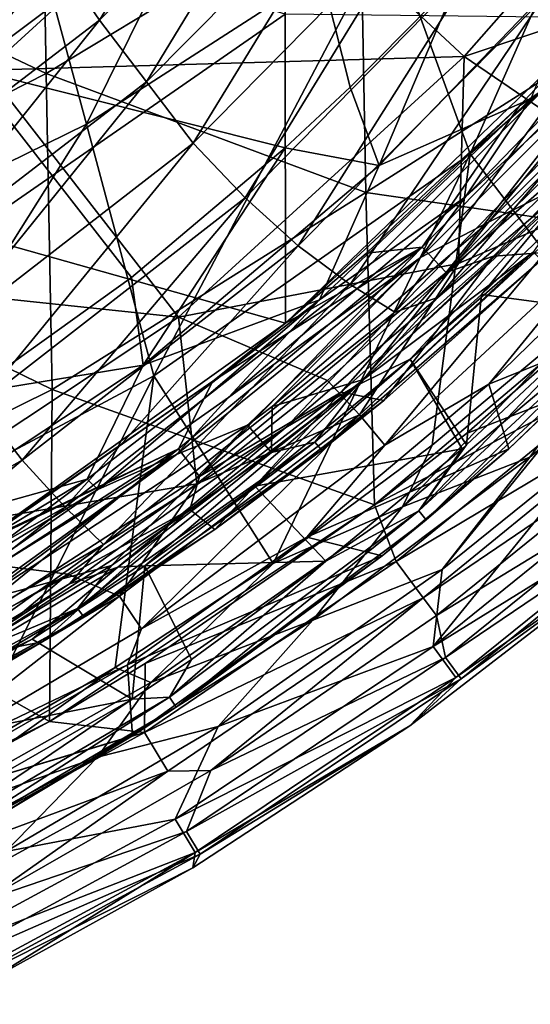
# Model space of a CAD drawing. Units: millimetres. Extents: x -236 to 227, y -456 to 294.
# Drawn here: x 64 to 89, y -442 to -396 of the extents above; entities that cross this region are included whole.
import ezdxf

# ---------------------------------------------------------------- set-up
doc = ezdxf.new("R2010")
doc.units = ezdxf.units.MM
doc.header["$LTSCALE"] = 65.185185
for name, color, linetype in [('137', 7, 'CONTINUOUS'), ('1398', 7, 'CONTINUOUS'), ('1407', 7, 'CONTINUOUS'), ('1410', 7, 'CONTINUOUS'), ('1426', 7, 'CONTINUOUS'), ('1427', 7, 'CONTINUOUS'), ('1439', 7, 'CONTINUOUS'), ('1487', 7, 'CONTINUOUS'), ('1501', 7, 'CONTINUOUS'), ('495', 7, 'CONTINUOUS'), ('496', 7, 'CONTINUOUS'), ('497', 7, 'CONTINUOUS'), ('503', 7, 'CONTINUOUS'), ('504', 7, 'CONTINUOUS'), ('505', 7, 'CONTINUOUS'), ('894', 7, 'CONTINUOUS'), ('898', 7, 'CONTINUOUS'), ('900', 7, 'CONTINUOUS'), ('908', 7, 'CONTINUOUS'), ('926', 7, 'CONTINUOUS'), ('939', 7, 'CONTINUOUS'), ('940', 7, 'CONTINUOUS')]:
    doc.layers.add(name, color=color, linetype=linetype)

msp = doc.modelspace()

# ---------------------------------------------------------------- linework, layer by layer
at = {"layer": '137', "linetype": 'Continuous'}
for points in [[(65.437, -383.306, 370.494), (50.561, -391.059, 370.496), (65.711, -398.269, 370.494), (65.437, -383.306, 370.494)], [(65.437, -383.306, 370.494), (65.711, -398.269, 370.494), (80.564, -389.288, 370.493), (65.437, -383.306, 370.494)], [(80.564, -389.288, 370.493), (65.711, -398.269, 370.494), (80.832, -403.905, 370.493), (80.564, -389.288, 370.493)], [(80.564, -389.288, 370.493), (80.832, -403.905, 370.493), (95.676, -394.421, 370.492), (80.564, -389.288, 370.493)], [(50.561, -391.059, 370.496), (50.832, -405.831, 370.496), (65.711, -398.269, 370.494), (50.561, -391.059, 370.496)], [(95.676, -394.421, 370.492), (80.832, -403.905, 370.493), (96.075, -406.11, 370.492), (95.676, -394.421, 370.492)], [(65.711, -398.269, 370.494), (50.832, -405.831, 370.496), (65.986, -413.231, 370.494), (65.711, -398.269, 370.494)], [(65.711, -398.269, 370.494), (65.986, -413.231, 370.494), (80.832, -403.905, 370.493), (65.711, -398.269, 370.494)], [(80.832, -403.905, 370.493), (65.986, -413.231, 370.494), (81.244, -418.695, 370.493), (80.832, -403.905, 370.493)], [(80.832, -403.905, 370.493), (81.244, -418.695, 370.493), (96.075, -406.11, 370.492), (80.832, -403.905, 370.493)], [(50.832, -405.831, 370.496), (51.104, -420.602, 370.496), (65.986, -413.231, 370.494), (50.832, -405.831, 370.496)], [(81.244, -418.695, 370.493), (85.586, -415.307, 370.493), (96.075, -406.11, 370.492), (81.244, -418.695, 370.493)], [(65.986, -413.231, 370.494), (51.104, -420.602, 370.496), (65.864, -428.944, 370.494), (65.986, -413.231, 370.494)], [(65.986, -413.231, 370.494), (65.864, -428.944, 370.494), (81.244, -418.695, 370.493), (65.986, -413.231, 370.494)], [(65.864, -428.944, 370.494), (70.382, -426.206, 370.494), (81.244, -418.695, 370.493), (65.864, -428.944, 370.494)], [(51.104, -420.602, 370.496), (50.588, -436.623, 370.496), (65.864, -428.944, 370.494), (51.104, -420.602, 370.496)], [(50.588, -436.623, 370.496), (58.001, -433.188, 370.495), (65.864, -428.944, 370.494), (50.588, -436.623, 370.496)]]:
    msp.add_3dface(points, dxfattribs=at)
at = {"layer": '1398', "linetype": 'Continuous'}
for points in [[(94.47, -399.146, 402.247), (86.878, -406.912, 402.223), (89.528, -406.72, 396.341), (94.47, -399.146, 402.247)], [(86.878, -406.912, 402.223), (79.669, -413.355, 402.213), (81.675, -413.75, 396.796), (86.878, -406.912, 402.223)], [(89.528, -406.72, 396.341), (86.878, -406.912, 402.223), (81.675, -413.75, 396.796), (89.528, -406.72, 396.341)], [(79.669, -413.355, 402.213), (72.504, -418.916, 402.211), (73.691, -419.863, 397.296), (79.669, -413.355, 402.213)], [(81.675, -413.75, 396.796), (79.669, -413.355, 402.213), (73.691, -419.863, 397.296), (81.675, -413.75, 396.796)], [(72.504, -418.916, 402.211), (61.646, -425.93, 402.217), (65.51, -425.179, 397.811), (72.504, -418.916, 402.211)], [(73.691, -419.863, 397.296), (72.504, -418.916, 402.211), (65.51, -425.179, 397.811), (73.691, -419.863, 397.296)], [(65.51, -425.179, 397.811), (61.646, -425.93, 402.217), (57.228, -429.682, 398.306), (65.51, -425.179, 397.811)]]:
    msp.add_3dface(points, dxfattribs=at)
at = {"layer": '1407', "linetype": 'Continuous'}
for points in [[(62.026, -383.357, 403.134), (77.022, -386.769, 402.144), (62.024, -398.024, 402.139), (62.026, -383.357, 403.134)], [(77.022, -386.769, 402.144), (77.015, -401.788, 401.128), (62.024, -398.024, 402.139), (77.022, -386.769, 402.144)], [(77.015, -401.788, 401.128), (77.022, -386.769, 402.144), (80.082, -398.914, 401.15), (77.015, -401.788, 401.128)], [(80.082, -398.914, 401.15), (77.022, -386.769, 402.144), (85.242, -393.676, 401.193), (80.082, -398.914, 401.15)], [(77.015, -401.788, 401.128), (69.741, -407.917, 401.089), (62.024, -398.024, 402.139), (77.015, -401.788, 401.128)], [(62.024, -398.024, 402.139), (69.741, -407.917, 401.089), (62.085, -413.413, 401.06), (62.024, -398.024, 402.139)]]:
    msp.add_3dface(points, dxfattribs=at)
at = {"layer": '1410', "linetype": 'Continuous'}
for points in [[(83.489, -406.493, 405.26), (84.624, -407.686, 404.026), (93.963, -395.818, 405.306), (83.489, -406.493, 405.26)], [(83.489, -406.493, 405.26), (93.963, -395.818, 405.306), (88.098, -399.792, 405.703), (83.489, -406.493, 405.26)], [(84.624, -407.686, 404.026), (95.197, -396.9, 404.064), (93.963, -395.818, 405.306), (84.624, -407.686, 404.026)], [(88.098, -399.792, 405.703), (93.963, -395.818, 405.306), (92.011, -395.635, 405.726), (88.098, -399.792, 405.703)], [(84.624, -407.686, 404.026), (94.47, -399.146, 402.247), (95.197, -396.9, 404.064), (84.624, -407.686, 404.026)], [(86.878, -406.912, 402.223), (94.47, -399.146, 402.247), (84.624, -407.686, 404.026), (86.878, -406.912, 402.223)], [(80.857, -406.77, 405.669), (83.489, -406.493, 405.26), (88.098, -399.792, 405.703), (80.857, -406.77, 405.669)], [(71.968, -416.031, 405.236), (72.964, -417.352, 404.011), (83.489, -406.493, 405.26), (71.968, -416.031, 405.236)], [(71.968, -416.031, 405.236), (83.489, -406.493, 405.26), (73.598, -412.838, 405.648), (71.968, -416.031, 405.236)], [(72.964, -417.352, 404.011), (84.624, -407.686, 404.026), (83.489, -406.493, 405.26), (72.964, -417.352, 404.011)], [(73.598, -412.838, 405.648), (83.489, -406.493, 405.26), (77.03, -410.08, 405.657), (73.598, -412.838, 405.648)], [(77.03, -410.08, 405.657), (83.489, -406.493, 405.26), (80.857, -406.77, 405.669), (77.03, -410.08, 405.657)], [(79.669, -413.355, 402.213), (86.878, -406.912, 402.223), (84.624, -407.686, 404.026), (79.669, -413.355, 402.213)], [(72.964, -417.352, 404.011), (79.669, -413.355, 402.213), (84.624, -407.686, 404.026), (72.964, -417.352, 404.011)], [(62.547, -420.493, 405.63), (71.968, -416.031, 405.236), (73.598, -412.838, 405.648), (62.547, -420.493, 405.63)], [(72.504, -418.916, 402.211), (79.669, -413.355, 402.213), (72.964, -417.352, 404.011), (72.504, -418.916, 402.211)], [(59.4, -424.143, 405.229), (60.228, -425.582, 404.013), (71.968, -416.031, 405.236), (59.4, -424.143, 405.229)], [(59.4, -424.143, 405.229), (71.968, -416.031, 405.236), (62.008, -420.822, 405.629), (59.4, -424.143, 405.229)], [(60.228, -425.582, 404.013), (72.964, -417.352, 404.011), (71.968, -416.031, 405.236), (60.228, -425.582, 404.013)], [(62.008, -420.822, 405.629), (71.968, -416.031, 405.236), (62.547, -420.493, 405.63), (62.008, -420.822, 405.629)], [(60.228, -425.582, 404.013), (72.504, -418.916, 402.211), (72.964, -417.352, 404.011), (60.228, -425.582, 404.013)], [(61.646, -425.93, 402.217), (72.504, -418.916, 402.211), (60.228, -425.582, 404.013), (61.646, -425.93, 402.217)]]:
    msp.add_3dface(points, dxfattribs=at)
at = {"layer": '1426', "linetype": 'Continuous'}
for points in [[(85.242, -393.676, 401.193), (91.574, -392.119, 400.072), (81.455, -402.626, 400.001), (85.242, -393.676, 401.193)], [(91.574, -392.119, 400.072), (88.636, -399.463, 397.471), (81.455, -402.626, 400.001), (91.574, -392.119, 400.072)], [(80.082, -398.914, 401.15), (85.242, -393.676, 401.193), (81.455, -402.626, 400.001), (80.082, -398.914, 401.15)], [(85.543, -404.101, 395.436), (88.636, -399.463, 397.471), (94.995, -394.303, 395.11), (85.543, -404.101, 395.436)], [(77.015, -401.788, 401.128), (80.082, -398.914, 401.15), (81.455, -402.626, 400.001), (77.015, -401.788, 401.128)], [(88.636, -399.463, 397.471), (78.636, -408.977, 397.426), (81.455, -402.626, 400.001), (88.636, -399.463, 397.471)], [(78.636, -408.977, 397.426), (88.636, -399.463, 397.471), (85.543, -404.101, 395.436), (78.636, -408.977, 397.426)], [(69.741, -407.917, 401.089), (77.015, -401.788, 401.128), (70.298, -412.071, 399.954), (69.741, -407.917, 401.089)], [(77.015, -401.788, 401.128), (81.455, -402.626, 400.001), (70.298, -412.071, 399.954), (77.015, -401.788, 401.128)], [(81.455, -402.626, 400.001), (78.636, -408.977, 397.426), (70.298, -412.071, 399.954), (81.455, -402.626, 400.001)], [(74.326, -413.613, 395.965), (78.636, -408.977, 397.426), (85.543, -404.101, 395.436), (74.326, -413.613, 395.965)], [(62.085, -413.413, 401.06), (69.741, -407.917, 401.089), (70.298, -412.071, 399.954), (62.085, -413.413, 401.06)], [(78.636, -408.977, 397.426), (67.653, -417.469, 397.4), (70.298, -412.071, 399.954), (78.636, -408.977, 397.426)], [(67.653, -417.469, 397.4), (78.636, -408.977, 397.426), (68.157, -417.957, 396.276), (67.653, -417.469, 397.4)], [(68.157, -417.957, 396.276), (78.636, -408.977, 397.426), (74.326, -413.613, 395.965), (68.157, -417.957, 396.276)], [(62.085, -413.413, 401.06), (70.298, -412.071, 399.954), (58.089, -420.142, 399.927), (62.085, -413.413, 401.06)], [(70.298, -412.071, 399.954), (67.653, -417.469, 397.4), (58.089, -420.142, 399.927), (70.298, -412.071, 399.954)], [(67.653, -417.469, 397.4), (55.74, -424.67, 397.386), (58.089, -420.142, 399.927), (67.653, -417.469, 397.4)], [(55.74, -424.67, 397.386), (67.653, -417.469, 397.4), (61.764, -421.871, 396.594), (55.74, -424.67, 397.386)], [(61.764, -421.871, 396.594), (67.653, -417.469, 397.4), (68.157, -417.957, 396.276), (61.764, -421.871, 396.594)]]:
    msp.add_3dface(points, dxfattribs=at)
at = {"layer": '1427', "linetype": 'Continuous'}
for points in [[(85.543, -404.101, 395.436), (94.995, -394.303, 395.11), (93.887, -396.457, 394.317), (85.543, -404.101, 395.436)], [(85.543, -404.101, 395.436), (93.887, -396.457, 394.317), (83.415, -406.982, 394.751), (85.543, -404.101, 395.436)], [(93.887, -396.457, 394.317), (86.627, -405.31, 394.371), (83.415, -406.982, 394.751), (93.887, -396.457, 394.317)], [(91.516, -400.411, 394.139), (86.627, -405.31, 394.371), (93.887, -396.457, 394.317), (91.516, -400.411, 394.139)], [(74.326, -413.613, 395.965), (85.543, -404.101, 395.436), (83.415, -406.982, 394.751), (74.326, -413.613, 395.965)], [(86.627, -405.31, 394.371), (76.391, -414.034, 394.943), (83.415, -406.982, 394.751), (86.627, -405.31, 394.371)], [(74.326, -413.613, 395.965), (83.415, -406.982, 394.751), (71.871, -416.304, 395.365), (74.326, -413.613, 395.965)], [(83.415, -406.982, 394.751), (75.239, -414.915, 395.012), (71.871, -416.304, 395.365), (83.415, -406.982, 394.751)], [(76.391, -414.034, 394.943), (75.239, -414.915, 395.012), (83.415, -406.982, 394.751), (76.391, -414.034, 394.943)], [(68.157, -417.957, 396.276), (74.326, -413.613, 395.965), (71.871, -416.304, 395.365), (68.157, -417.957, 396.276)], [(75.239, -414.915, 395.012), (62.502, -423.261, 395.769), (71.871, -416.304, 395.365), (75.239, -414.915, 395.012)], [(68.157, -417.957, 396.276), (71.871, -416.304, 395.365), (59.27, -424.139, 396.051), (68.157, -417.957, 396.276)], [(71.871, -416.304, 395.365), (61.321, -423.92, 395.837), (59.27, -424.139, 396.051), (71.871, -416.304, 395.365)], [(62.502, -423.261, 395.769), (61.321, -423.92, 395.837), (71.871, -416.304, 395.365), (62.502, -423.261, 395.769)], [(61.764, -421.871, 396.594), (68.157, -417.957, 396.276), (59.27, -424.139, 396.051), (61.764, -421.871, 396.594)]]:
    msp.add_3dface(points, dxfattribs=at)
at = {"layer": '1439', "linetype": 'Continuous'}
for points in [[(86.627, -405.31, 394.371), (91.516, -400.411, 394.139), (91.277, -403.006, 394.254), (86.627, -405.31, 394.371)], [(86.627, -405.31, 394.371), (91.277, -403.006, 394.254), (80.724, -412.751, 394.846), (86.627, -405.31, 394.371)], [(76.391, -414.034, 394.943), (86.627, -405.31, 394.371), (80.724, -412.751, 394.846), (76.391, -414.034, 394.943)], [(76.373, -416.216, 395.118), (76.391, -414.034, 394.943), (80.724, -412.751, 394.846), (76.373, -416.216, 395.118)], [(75.239, -414.915, 395.012), (76.391, -414.034, 394.943), (76.373, -416.216, 395.118), (75.239, -414.915, 395.012)], [(62.502, -423.261, 395.769), (75.239, -414.915, 395.012), (68.8, -421.562, 395.6), (62.502, -423.261, 395.769)], [(75.239, -414.915, 395.012), (76.373, -416.216, 395.118), (68.8, -421.562, 395.6), (75.239, -414.915, 395.012)], [(61.318, -426.068, 396.066), (62.502, -423.261, 395.769), (68.8, -421.562, 395.6), (61.318, -426.068, 396.066)]]:
    msp.add_3dface(points, dxfattribs=at)
at = {"layer": '1487', "linetype": 'Continuous'}
for points in [[(80.724, -412.751, 394.846), (91.277, -403.006, 394.254), (88.751, -406.723, 394.728), (80.724, -412.751, 394.846)], [(78.411, -415.725, 395.356), (80.724, -412.751, 394.846), (88.751, -406.723, 394.728), (78.411, -415.725, 395.356)], [(78.411, -415.725, 395.356), (88.751, -406.723, 394.728), (78.756, -416.103, 396.123), (78.411, -415.725, 395.356)], [(78.756, -416.103, 396.123), (88.751, -406.723, 394.728), (89.138, -407.084, 395.484), (78.756, -416.103, 396.123)], [(89.528, -406.72, 396.341), (81.675, -413.75, 396.796), (89.138, -407.084, 395.484), (89.528, -406.72, 396.341)], [(81.675, -413.75, 396.796), (78.756, -416.103, 396.123), (89.138, -407.084, 395.484), (81.675, -413.75, 396.796)], [(76.373, -416.216, 395.118), (80.724, -412.751, 394.846), (78.411, -415.725, 395.356), (76.373, -416.216, 395.118)], [(81.675, -413.75, 396.796), (73.691, -419.863, 397.296), (78.756, -416.103, 396.123), (81.675, -413.75, 396.796)], [(67.194, -423.596, 396.082), (76.373, -416.216, 395.118), (78.411, -415.725, 395.356), (67.194, -423.596, 396.082)], [(67.194, -423.596, 396.082), (78.411, -415.725, 395.356), (67.491, -423.992, 396.861), (67.194, -423.596, 396.082)], [(67.491, -423.992, 396.861), (78.411, -415.725, 395.356), (78.756, -416.103, 396.123), (67.491, -423.992, 396.861)], [(68.8, -421.562, 395.6), (76.373, -416.216, 395.118), (67.194, -423.596, 396.082), (68.8, -421.562, 395.6)], [(73.691, -419.863, 397.296), (67.491, -423.992, 396.861), (78.756, -416.103, 396.123), (73.691, -419.863, 397.296)], [(73.691, -419.863, 397.296), (65.51, -425.179, 397.811), (67.491, -423.992, 396.861), (73.691, -419.863, 397.296)], [(61.318, -426.068, 396.066), (68.8, -421.562, 395.6), (67.194, -423.596, 396.082), (61.318, -426.068, 396.066)], [(55.174, -430.172, 396.818), (61.318, -426.068, 396.066), (67.194, -423.596, 396.082), (55.174, -430.172, 396.818)], [(55.174, -430.172, 396.818), (67.194, -423.596, 396.082), (55.416, -430.584, 397.606), (55.174, -430.172, 396.818)], [(55.416, -430.584, 397.606), (67.194, -423.596, 396.082), (67.491, -423.992, 396.861), (55.416, -430.584, 397.606)], [(57.228, -429.682, 398.306), (55.416, -430.584, 397.606), (67.491, -423.992, 396.861), (57.228, -429.682, 398.306)], [(65.51, -425.179, 397.811), (57.228, -429.682, 398.306), (67.491, -423.992, 396.861), (65.51, -425.179, 397.811)]]:
    msp.add_3dface(points, dxfattribs=at)
at = {"layer": '1501', "linetype": 'Continuous'}
for points in [[(62.02, -405.86, 406.693), (77.021, -395.449, 406.659), (62.026, -390.927, 407.721), (62.02, -405.86, 406.693)], [(77.03, -410.08, 405.657), (77.021, -395.449, 406.659), (62.02, -405.86, 406.693), (77.03, -410.08, 405.657)], [(77.03, -410.08, 405.657), (92.011, -395.635, 405.726), (77.021, -395.449, 406.659), (77.03, -410.08, 405.657)], [(77.03, -410.08, 405.657), (88.098, -399.792, 405.703), (92.011, -395.635, 405.726), (77.03, -410.08, 405.657)], [(77.03, -410.08, 405.657), (80.857, -406.77, 405.669), (88.098, -399.792, 405.703), (77.03, -410.08, 405.657)], [(62.008, -420.822, 405.629), (77.03, -410.08, 405.657), (62.02, -405.86, 406.693), (62.008, -420.822, 405.629)], [(62.008, -420.822, 405.629), (73.598, -412.838, 405.648), (77.03, -410.08, 405.657), (62.008, -420.822, 405.629)], [(62.008, -420.822, 405.629), (62.547, -420.493, 405.63), (73.598, -412.838, 405.648), (62.008, -420.822, 405.629)]]:
    msp.add_3dface(points, dxfattribs=at)
at = {"layer": '495', "linetype": 'Continuous'}
for points in [[(94.053, -415.958, 365.361), (84.174, -423.929, 365.361), (96.063, -416.662, 350.477), (94.053, -415.958, 365.361)], [(96.063, -416.662, 350.477), (84.174, -423.929, 365.361), (84.594, -425.926, 350.477), (96.063, -416.662, 350.477)], [(96.063, -416.662, 350.477), (84.594, -425.926, 350.477), (96.884, -417.607, 335.515), (96.063, -416.662, 350.477)], [(96.884, -417.607, 335.515), (84.594, -425.926, 350.477), (85.334, -426.935, 335.515), (96.884, -417.607, 335.515)], [(96.884, -417.607, 335.515), (85.334, -426.935, 335.515), (93.7, -420.829, 328.57), (96.884, -417.607, 335.515)], [(93.7, -420.829, 328.57), (85.334, -426.935, 335.515), (82.915, -429.153, 328.57), (93.7, -420.829, 328.57)], [(84.174, -423.929, 365.361), (73.498, -431.27, 365.361), (84.594, -425.926, 350.477), (84.174, -423.929, 365.361)], [(84.594, -425.926, 350.477), (73.498, -431.27, 365.361), (72.339, -434.164, 350.477), (84.594, -425.926, 350.477)], [(84.594, -425.926, 350.477), (72.339, -434.164, 350.477), (85.334, -426.935, 335.515), (84.594, -425.926, 350.477)], [(85.334, -426.935, 335.515), (72.339, -434.164, 350.477), (72.985, -435.237, 335.515), (85.334, -426.935, 335.515)], [(85.334, -426.935, 335.515), (72.985, -435.237, 335.515), (82.915, -429.153, 328.57), (85.334, -426.935, 335.515)], [(82.915, -429.153, 328.57), (72.985, -435.237, 335.515), (72.649, -435.878, 328.57), (82.915, -429.153, 328.57)], [(73.498, -431.27, 365.361), (62.81, -437.406, 365.361), (72.339, -434.164, 350.477), (73.498, -431.27, 365.361)], [(72.339, -434.164, 350.477), (62.81, -437.406, 365.361), (59.339, -441.21, 350.477), (72.339, -434.164, 350.477)], [(72.339, -434.164, 350.477), (59.339, -441.21, 350.477), (72.985, -435.237, 335.515), (72.339, -434.164, 350.477)], [(72.985, -435.237, 335.515), (59.339, -441.21, 350.477), (59.876, -442.341, 335.515), (72.985, -435.237, 335.515)], [(72.985, -435.237, 335.515), (59.876, -442.341, 335.515), (72.649, -435.878, 328.57), (72.985, -435.237, 335.515)], [(72.649, -435.878, 328.57), (59.876, -442.341, 335.515), (62.852, -441.295, 328.57), (72.649, -435.878, 328.57)]]:
    msp.add_3dface(points, dxfattribs=at)
at = {"layer": '496', "linetype": 'Continuous'}
for points in [[(91.821, -415.8, 322.377), (84.443, -421.752, 322.377), (89.148, -415.972, 322.125), (91.821, -415.8, 322.377)], [(89.148, -415.972, 322.125), (84.443, -421.752, 322.377), (88.586, -416.43, 322.124), (89.148, -415.972, 322.125)], [(88.586, -416.43, 322.124), (84.443, -421.752, 322.377), (78.316, -424.156, 322.111), (88.586, -416.43, 322.124)], [(84.443, -421.752, 322.377), (73.845, -429.183, 322.377), (78.316, -424.156, 322.111), (84.443, -421.752, 322.377)], [(78.316, -424.156, 322.111), (73.845, -429.183, 322.377), (68.139, -430.644, 322.099), (78.316, -424.156, 322.111)], [(73.845, -429.183, 322.377), (63.79, -435.106, 322.377), (68.139, -430.644, 322.099), (73.845, -429.183, 322.377)], [(68.139, -430.644, 322.099), (63.79, -435.106, 322.377), (58.338, -435.881, 322.091), (68.139, -430.644, 322.099)]]:
    msp.add_3dface(points, dxfattribs=at)
at = {"layer": '497', "linetype": 'Continuous'}
for points in [[(77.81, -380.071, 277.05), (67.608, -400.656, 290.173), (64.213, -388.034, 276.985), (77.81, -380.071, 277.05)], [(81.897, -391.443, 290.3), (67.608, -400.656, 290.173), (77.81, -380.071, 277.05), (81.897, -391.443, 290.3)], [(95.168, -380.78, 290.446), (85.759, -402.074, 304.961), (81.897, -391.443, 290.3), (95.168, -380.78, 290.446)], [(99.513, -389.999, 305.075), (85.759, -402.074, 304.961), (95.168, -380.78, 290.446), (99.513, -389.999, 305.075)], [(67.608, -400.656, 290.173), (52.363, -408.166, 290.069), (64.213, -388.034, 276.985), (67.608, -400.656, 290.173)], [(99.513, -389.999, 305.075), (91.468, -409.573, 319.835), (85.759, -402.074, 304.961), (99.513, -389.999, 305.075)], [(81.897, -391.443, 290.3), (70.795, -412.58, 304.86), (67.608, -400.656, 290.173), (81.897, -391.443, 290.3)], [(85.759, -402.074, 304.961), (70.795, -412.58, 304.86), (81.897, -391.443, 290.3), (85.759, -402.074, 304.961)], [(67.608, -400.656, 290.173), (54.734, -421.17, 304.777), (52.363, -408.166, 290.069), (67.608, -400.656, 290.173)], [(70.795, -412.58, 304.86), (54.734, -421.17, 304.777), (67.608, -400.656, 290.173), (70.795, -412.58, 304.86)], [(85.759, -402.074, 304.961), (76.453, -421.468, 319.991), (70.795, -412.58, 304.86), (85.759, -402.074, 304.961)], [(83.974, -415.859, 319.917), (76.453, -421.468, 319.991), (85.759, -402.074, 304.961), (83.974, -415.859, 319.917)], [(91.468, -409.573, 319.835), (83.974, -415.859, 319.917), (85.759, -402.074, 304.961), (91.468, -409.573, 319.835)], [(70.795, -412.58, 304.86), (61.697, -430.608, 320.117), (54.734, -421.17, 304.777), (70.795, -412.58, 304.86)], [(68.973, -426.398, 320.058), (61.697, -430.608, 320.117), (70.795, -412.58, 304.86), (68.973, -426.398, 320.058)], [(76.453, -421.468, 319.991), (68.973, -426.398, 320.058), (70.795, -412.58, 304.86), (76.453, -421.468, 319.991)]]:
    msp.add_3dface(points, dxfattribs=at)
at = {"layer": '503', "linetype": 'Continuous'}
for points in [[(96.075, -406.11, 370.492), (85.586, -415.307, 370.493), (93.427, -412.26, 369.835), (96.075, -406.11, 370.492)], [(85.586, -415.307, 370.493), (81.244, -418.695, 370.493), (93.427, -412.26, 369.835), (85.586, -415.307, 370.493)], [(93.427, -412.26, 369.835), (81.244, -418.695, 370.493), (82.269, -421.367, 369.835), (93.427, -412.26, 369.835)], [(93.427, -412.26, 369.835), (82.269, -421.367, 369.835), (94.838, -413.868, 367.984), (93.427, -412.26, 369.835)], [(94.838, -413.868, 367.984), (82.269, -421.367, 369.835), (83.543, -423.086, 367.984), (94.838, -413.868, 367.984)], [(94.053, -415.958, 365.361), (94.838, -413.868, 367.984), (83.543, -423.086, 367.984), (94.053, -415.958, 365.361)], [(84.174, -423.929, 365.361), (94.053, -415.958, 365.361), (83.543, -423.086, 367.984), (84.174, -423.929, 365.361)], [(81.244, -418.695, 370.493), (70.382, -426.206, 370.494), (82.269, -421.367, 369.835), (81.244, -418.695, 370.493)], [(82.269, -421.367, 369.835), (70.382, -426.206, 370.494), (70.353, -429.466, 369.835), (82.269, -421.367, 369.835)], [(82.269, -421.367, 369.835), (70.353, -429.466, 369.835), (83.543, -423.086, 367.984), (82.269, -421.367, 369.835)], [(83.543, -423.086, 367.984), (70.353, -429.466, 369.835), (71.465, -431.294, 367.984), (83.543, -423.086, 367.984)], [(73.498, -431.27, 365.361), (83.543, -423.086, 367.984), (71.465, -431.294, 367.984), (73.498, -431.27, 365.361)], [(73.498, -431.27, 365.361), (84.174, -423.929, 365.361), (83.543, -423.086, 367.984), (73.498, -431.27, 365.361)], [(70.382, -426.206, 370.494), (65.864, -428.944, 370.494), (70.353, -429.466, 369.835), (70.382, -426.206, 370.494)], [(65.864, -428.944, 370.494), (58.001, -433.188, 370.495), (70.353, -429.466, 369.835), (65.864, -428.944, 370.494)], [(70.353, -429.466, 369.835), (58.001, -433.188, 370.495), (57.714, -436.393, 369.835), (70.353, -429.466, 369.835)], [(70.353, -429.466, 369.835), (57.714, -436.393, 369.835), (71.465, -431.294, 367.984), (70.353, -429.466, 369.835)], [(62.81, -437.406, 365.361), (73.498, -431.27, 365.361), (71.465, -431.294, 367.984), (62.81, -437.406, 365.361)], [(71.465, -431.294, 367.984), (57.714, -436.393, 369.835), (58.64, -438.322, 367.984), (71.465, -431.294, 367.984)], [(62.81, -437.406, 365.361), (71.465, -431.294, 367.984), (58.64, -438.322, 367.984), (62.81, -437.406, 365.361)]]:
    msp.add_3dface(points, dxfattribs=at)
at = {"layer": '504', "linetype": 'Continuous'}
for points in [[(84.443, -421.752, 322.377), (91.821, -415.8, 322.377), (84.014, -425.396, 323.5), (84.443, -421.752, 322.377)], [(91.821, -415.8, 322.377), (95.442, -416.182, 323.5), (84.014, -425.396, 323.5), (91.821, -415.8, 322.377)], [(95.442, -416.182, 323.5), (96.64, -417.563, 325.74), (84.014, -425.396, 323.5), (95.442, -416.182, 323.5)], [(96.64, -417.563, 325.74), (85.094, -426.872, 325.739), (84.014, -425.396, 323.5), (96.64, -417.563, 325.74)], [(96.64, -417.563, 325.74), (93.7, -420.829, 328.57), (85.094, -426.872, 325.739), (96.64, -417.563, 325.74)], [(93.7, -420.829, 328.57), (82.915, -429.153, 328.57), (85.094, -426.872, 325.739), (93.7, -420.829, 328.57)], [(73.845, -429.183, 322.377), (84.443, -421.752, 322.377), (84.014, -425.396, 323.5), (73.845, -429.183, 322.377)], [(73.845, -429.183, 322.377), (84.014, -425.396, 323.5), (71.816, -433.58, 323.5), (73.845, -429.183, 322.377)], [(84.014, -425.396, 323.5), (85.094, -426.872, 325.739), (71.816, -433.58, 323.5), (84.014, -425.396, 323.5)], [(85.094, -426.872, 325.739), (72.758, -435.147, 325.739), (71.816, -433.58, 323.5), (85.094, -426.872, 325.739)], [(85.094, -426.872, 325.739), (82.915, -429.153, 328.57), (72.758, -435.147, 325.739), (85.094, -426.872, 325.739)], [(63.79, -435.106, 322.377), (73.845, -429.183, 322.377), (71.816, -433.58, 323.5), (63.79, -435.106, 322.377)], [(82.915, -429.153, 328.57), (72.649, -435.878, 328.57), (72.758, -435.147, 325.739), (82.915, -429.153, 328.57)], [(63.79, -435.106, 322.377), (71.816, -433.58, 323.5), (58.888, -440.571, 323.5), (63.79, -435.106, 322.377)], [(71.816, -433.58, 323.5), (72.758, -435.147, 325.739), (58.888, -440.571, 323.5), (71.816, -433.58, 323.5)], [(72.758, -435.147, 325.739), (59.672, -442.223, 325.739), (58.888, -440.571, 323.5), (72.758, -435.147, 325.739)], [(72.758, -435.147, 325.739), (62.852, -441.295, 328.57), (59.672, -442.223, 325.739), (72.758, -435.147, 325.739)], [(72.649, -435.878, 328.57), (62.852, -441.295, 328.57), (72.758, -435.147, 325.739), (72.649, -435.878, 328.57)]]:
    msp.add_3dface(points, dxfattribs=at)
at = {"layer": '505', "linetype": 'Continuous'}
for points in [[(93.687, -409.461, 321.332), (88.586, -416.43, 322.124), (82.561, -418.79, 321.405), (93.687, -409.461, 321.332)], [(91.468, -409.573, 319.835), (93.687, -409.461, 321.332), (82.561, -418.79, 321.405), (91.468, -409.573, 319.835)], [(83.974, -415.859, 319.917), (91.468, -409.573, 319.835), (82.561, -418.79, 321.405), (83.974, -415.859, 319.917)], [(89.148, -415.972, 322.125), (88.586, -416.43, 322.124), (93.687, -409.461, 321.332), (89.148, -415.972, 322.125)], [(76.453, -421.468, 319.991), (83.974, -415.859, 319.917), (82.561, -418.79, 321.405), (76.453, -421.468, 319.991)], [(88.586, -416.43, 322.124), (78.316, -424.156, 322.111), (82.561, -418.79, 321.405), (88.586, -416.43, 322.124)], [(82.561, -418.79, 321.405), (78.316, -424.156, 322.111), (70.658, -427.106, 321.469), (82.561, -418.79, 321.405)], [(76.453, -421.468, 319.991), (82.561, -418.79, 321.405), (70.658, -427.106, 321.469), (76.453, -421.468, 319.991)], [(68.973, -426.398, 320.058), (76.453, -421.468, 319.991), (70.658, -427.106, 321.469), (68.973, -426.398, 320.058)], [(78.316, -424.156, 322.111), (68.139, -430.644, 322.099), (70.658, -427.106, 321.469), (78.316, -424.156, 322.111)], [(61.697, -430.608, 320.117), (68.973, -426.398, 320.058), (58.012, -434.241, 321.525), (61.697, -430.608, 320.117)], [(68.973, -426.398, 320.058), (70.658, -427.106, 321.469), (58.012, -434.241, 321.525), (68.973, -426.398, 320.058)], [(70.658, -427.106, 321.469), (68.139, -430.644, 322.099), (58.012, -434.241, 321.525), (70.658, -427.106, 321.469)], [(68.139, -430.644, 322.099), (58.338, -435.881, 322.091), (58.012, -434.241, 321.525), (68.139, -430.644, 322.099)]]:
    msp.add_3dface(points, dxfattribs=at)
at = {"layer": '894', "linetype": 'Continuous'}
for points in [[(95.874, -385.636, 389.071), (74.646, -387.354, 386.694), (85.489, -397.465, 389.057), (95.874, -385.636, 389.071)], [(95.874, -385.636, 389.071), (85.489, -397.465, 389.057), (98.625, -393.042, 389.895), (95.874, -385.636, 389.071)], [(74.646, -387.354, 386.694), (53.871, -386.531, 383.6), (62.878, -398.11, 386.69), (74.646, -387.354, 386.694)], [(74.646, -387.354, 386.694), (62.878, -398.11, 386.69), (85.489, -397.465, 389.057), (74.646, -387.354, 386.694)], [(98.625, -393.042, 389.895), (85.489, -397.465, 389.057), (91.172, -401.34, 389.89), (98.625, -393.042, 389.895)], [(85.489, -397.465, 389.057), (62.878, -398.11, 386.69), (71.967, -409.796, 389.054), (85.489, -397.465, 389.057)], [(85.489, -397.465, 389.057), (71.967, -409.796, 389.054), (85.222, -407.262, 389.889), (85.489, -397.465, 389.057)], [(91.172, -401.34, 389.89), (85.489, -397.465, 389.057), (85.222, -407.262, 389.889), (91.172, -401.34, 389.89)], [(62.878, -398.11, 386.69), (48.835, -407.359, 386.708), (71.967, -409.796, 389.054), (62.878, -398.11, 386.69)], [(71.967, -409.796, 389.054), (48.835, -407.359, 386.708), (55.718, -420.575, 389.065), (71.967, -409.796, 389.054)], [(85.222, -407.262, 389.889), (71.967, -409.796, 389.054), (79.011, -412.801, 389.889), (85.222, -407.262, 389.889)], [(71.967, -409.796, 389.054), (55.718, -420.575, 389.065), (72.827, -417.699, 389.892), (71.967, -409.796, 389.054)], [(79.011, -412.801, 389.889), (71.967, -409.796, 389.054), (72.827, -417.699, 389.892), (79.011, -412.801, 389.889)], [(72.827, -417.699, 389.892), (55.718, -420.575, 389.065), (66.725, -421.968, 389.896), (72.827, -417.699, 389.892)], [(66.725, -421.968, 389.896), (55.718, -420.575, 389.065), (54.641, -428.922, 389.904), (66.725, -421.968, 389.896)]]:
    msp.add_3dface(points, dxfattribs=at)
at = {"layer": '898', "linetype": 'Continuous'}
for points in [[(94.925, -404.889, 386.453), (86.652, -412.972, 386.467), (93.869, -410.059, 376.773), (94.925, -404.889, 386.453)], [(93.869, -410.059, 376.773), (86.652, -412.972, 386.467), (87.589, -416.03, 376.777), (93.869, -410.059, 376.773)], [(86.652, -412.972, 386.467), (78.038, -420.217, 386.483), (87.589, -416.03, 376.777), (86.652, -412.972, 386.467)], [(87.589, -416.03, 376.777), (78.038, -420.217, 386.483), (81.607, -421.111, 376.78), (87.589, -416.03, 376.777)], [(78.038, -420.217, 386.483), (69.558, -426.27, 386.5), (81.607, -421.111, 376.78), (78.038, -420.217, 386.483)], [(81.607, -421.111, 376.78), (69.558, -426.27, 386.5), (69.791, -429.623, 376.785), (81.607, -421.111, 376.78)], [(69.558, -426.27, 386.5), (56.948, -433.511, 386.525), (69.791, -429.623, 376.785), (69.558, -426.27, 386.5)], [(69.791, -429.623, 376.785), (56.948, -433.511, 386.525), (62.801, -433.806, 376.788), (69.791, -429.623, 376.785)]]:
    msp.add_3dface(points, dxfattribs=at)
at = {"layer": '900', "linetype": 'Continuous'}
for points in [[(86.295, -408.735, 374.818), (89.207, -405.937, 374.818), (92.334, -409.526, 374.818), (86.295, -408.735, 374.818)], [(86.295, -408.735, 374.818), (85.595, -415.847, 374.818), (82.932, -411.783, 374.818), (86.295, -408.735, 374.818)], [(85.595, -415.847, 374.818), (86.295, -408.735, 374.818), (92.334, -409.526, 374.818), (85.595, -415.847, 374.818)], [(85.387, -416.029, 374.818), (75.576, -417.805, 374.818), (82.932, -411.783, 374.818), (85.387, -416.029, 374.818)], [(85.595, -415.847, 374.818), (85.387, -416.029, 374.818), (82.932, -411.783, 374.818), (85.595, -415.847, 374.818)], [(78.932, -421.364, 374.818), (75.576, -417.805, 374.818), (85.387, -416.029, 374.818), (78.932, -421.364, 374.818)], [(70.369, -421.572, 374.818), (75.576, -417.805, 374.818), (78.932, -421.364, 374.818), (70.369, -421.572, 374.818)], [(72.588, -426.012, 374.818), (70.369, -421.572, 374.818), (78.932, -421.364, 374.818), (72.588, -426.012, 374.818)], [(69.778, -427.897, 374.818), (65.039, -425.047, 374.818), (70.369, -421.572, 374.818), (69.778, -427.897, 374.818)], [(69.778, -427.897, 374.818), (70.369, -421.572, 374.818), (72.588, -426.012, 374.818), (69.778, -427.897, 374.818)], [(54.361, -430.915, 374.818), (65.039, -425.047, 374.818), (69.778, -427.897, 374.818), (54.361, -430.915, 374.818)], [(57.433, -434.991, 374.818), (54.361, -430.915, 374.818), (69.778, -427.897, 374.818), (57.433, -434.991, 374.818)]]:
    msp.add_3dface(points, dxfattribs=at)
at = {"layer": '908', "linetype": 'Continuous'}
for points in [[(91.172, -401.34, 389.89), (85.222, -407.262, 389.889), (90.964, -404.755, 389.613), (91.172, -401.34, 389.89)], [(90.964, -404.755, 389.613), (85.222, -407.262, 389.889), (80.529, -414.434, 389.613), (90.964, -404.755, 389.613)], [(90.964, -404.755, 389.613), (80.529, -414.434, 389.613), (81.731, -415.858, 388.357), (90.964, -404.755, 389.613)], [(92.297, -406.057, 388.355), (90.964, -404.755, 389.613), (81.731, -415.858, 388.357), (92.297, -406.057, 388.355)], [(86.652, -412.972, 386.467), (94.925, -404.889, 386.453), (92.297, -406.057, 388.355), (86.652, -412.972, 386.467)], [(86.652, -412.972, 386.467), (92.297, -406.057, 388.355), (81.731, -415.858, 388.357), (86.652, -412.972, 386.467)], [(85.222, -407.262, 389.889), (79.011, -412.801, 389.889), (80.529, -414.434, 389.613), (85.222, -407.262, 389.889)], [(79.011, -412.801, 389.889), (72.827, -417.699, 389.892), (80.529, -414.434, 389.613), (79.011, -412.801, 389.889)], [(78.038, -420.217, 386.483), (86.652, -412.972, 386.467), (81.731, -415.858, 388.357), (78.038, -420.217, 386.483)], [(80.529, -414.434, 389.613), (72.827, -417.699, 389.892), (69.172, -423.017, 389.617), (80.529, -414.434, 389.613)], [(80.529, -414.434, 389.613), (69.172, -423.017, 389.617), (70.213, -424.562, 388.359), (80.529, -414.434, 389.613)], [(81.731, -415.858, 388.357), (80.529, -414.434, 389.613), (70.213, -424.562, 388.359), (81.731, -415.858, 388.357)], [(78.038, -420.217, 386.483), (81.731, -415.858, 388.357), (70.213, -424.562, 388.359), (78.038, -420.217, 386.483)], [(72.827, -417.699, 389.892), (66.725, -421.968, 389.896), (69.172, -423.017, 389.617), (72.827, -417.699, 389.892)], [(69.558, -426.27, 386.5), (78.038, -420.217, 386.483), (70.213, -424.562, 388.359), (69.558, -426.27, 386.5)], [(66.725, -421.968, 389.896), (54.641, -428.922, 389.904), (56.918, -430.265, 389.622), (66.725, -421.968, 389.896)], [(69.172, -423.017, 389.617), (66.725, -421.968, 389.896), (56.918, -430.265, 389.622), (69.172, -423.017, 389.617)], [(69.172, -423.017, 389.617), (56.918, -430.265, 389.622), (57.773, -431.918, 388.361), (69.172, -423.017, 389.617)], [(70.213, -424.562, 388.359), (69.172, -423.017, 389.617), (57.773, -431.918, 388.361), (70.213, -424.562, 388.359)], [(69.558, -426.27, 386.5), (70.213, -424.562, 388.359), (57.773, -431.918, 388.361), (69.558, -426.27, 386.5)], [(56.948, -433.511, 386.525), (69.558, -426.27, 386.5), (57.773, -431.918, 388.361), (56.948, -433.511, 386.525)]]:
    msp.add_3dface(points, dxfattribs=at)
at = {"layer": '926', "linetype": 'Continuous'}
for points in [[(66.204, -392.778, 379.826), (76.026, -383.037, 379.858), (68.234, -395.737, 380.508), (66.204, -392.778, 379.826)], [(68.234, -395.737, 380.508), (76.026, -383.037, 379.858), (78.361, -385.651, 380.534), (68.234, -395.737, 380.508)], [(68.234, -395.737, 380.508), (78.361, -385.651, 380.534), (70.445, -398.655, 381.087), (68.234, -395.737, 380.508)], [(70.445, -398.655, 381.087), (78.361, -385.651, 380.534), (80.864, -388.15, 381.104), (70.445, -398.655, 381.087)], [(70.445, -398.655, 381.087), (80.864, -388.15, 381.104), (72.668, -401.564, 381.4), (70.445, -398.655, 381.087)], [(72.668, -401.564, 381.4), (80.864, -388.15, 381.104), (83.391, -390.65, 381.408), (72.668, -401.564, 381.4)], [(53.588, -398.115, 379.141), (64.33, -389.846, 379.135), (66.204, -392.778, 379.826), (53.588, -398.115, 379.141)], [(72.668, -401.564, 381.4), (83.391, -390.65, 381.408), (75.128, -404.145, 381.267), (72.668, -401.564, 381.4)], [(75.128, -404.145, 381.267), (83.391, -390.65, 381.408), (86.221, -392.823, 381.265), (75.128, -404.145, 381.267)], [(55.112, -401.255, 379.83), (53.588, -398.115, 379.141), (66.204, -392.778, 379.826), (55.112, -401.255, 379.83)], [(55.112, -401.255, 379.83), (66.204, -392.778, 379.826), (56.792, -404.483, 380.516), (55.112, -401.255, 379.83)], [(56.792, -404.483, 380.516), (66.204, -392.778, 379.826), (68.234, -395.737, 380.508), (56.792, -404.483, 380.516)], [(75.128, -404.145, 381.267), (86.221, -392.823, 381.265), (77.631, -406.431, 380.514), (75.128, -404.145, 381.267)], [(77.631, -406.431, 380.514), (86.221, -392.823, 381.265), (89.162, -394.777, 380.517), (77.631, -406.431, 380.514)], [(77.631, -406.431, 380.514), (89.162, -394.777, 380.517), (80.091, -408.25, 379.015), (77.631, -406.431, 380.514)], [(80.091, -408.25, 379.015), (89.162, -394.777, 380.517), (92.007, -396.237, 379.141), (80.091, -408.25, 379.015)], [(56.792, -404.483, 380.516), (68.234, -395.737, 380.508), (58.643, -407.734, 381.103), (56.792, -404.483, 380.516)], [(58.643, -407.734, 381.103), (68.234, -395.737, 380.508), (70.445, -398.655, 381.087), (58.643, -407.734, 381.103)], [(80.091, -408.25, 379.015), (92.007, -396.237, 379.141), (82.209, -409.572, 376.741), (80.091, -408.25, 379.015)], [(82.209, -409.572, 376.741), (92.007, -396.237, 379.141), (94.321, -397.106, 377.156), (82.209, -409.572, 376.741)], [(82.209, -409.572, 376.741), (94.321, -397.106, 377.156), (84.243, -408.864, 375.545), (82.209, -409.572, 376.741)], [(84.243, -408.864, 375.545), (94.321, -397.106, 377.156), (91.018, -402.235, 375.57), (84.243, -408.864, 375.545)], [(58.643, -407.734, 381.103), (70.445, -398.655, 381.087), (60.501, -410.978, 381.423), (58.643, -407.734, 381.103)], [(60.501, -410.978, 381.423), (70.445, -398.655, 381.087), (72.668, -401.564, 381.4), (60.501, -410.978, 381.423)], [(60.501, -410.978, 381.423), (72.668, -401.564, 381.4), (62.54, -413.94, 381.294), (60.501, -410.978, 381.423)], [(62.54, -413.94, 381.294), (72.668, -401.564, 381.4), (75.128, -404.145, 381.267), (62.54, -413.94, 381.294)], [(62.54, -413.94, 381.294), (75.128, -404.145, 381.267), (64.577, -416.581, 380.528), (62.54, -413.94, 381.294)], [(64.577, -416.581, 380.528), (75.128, -404.145, 381.267), (77.631, -406.431, 380.514), (64.577, -416.581, 380.528)], [(64.577, -416.581, 380.528), (77.631, -406.431, 380.514), (66.6, -418.794, 378.927), (64.577, -416.581, 380.528)], [(66.6, -418.794, 378.927), (77.631, -406.431, 380.514), (80.091, -408.25, 379.015), (66.6, -418.794, 378.927)], [(66.6, -418.794, 378.927), (80.091, -408.25, 379.015), (68.421, -420.568, 376.417), (66.6, -418.794, 378.927)], [(68.421, -420.568, 376.417), (80.091, -408.25, 379.015), (82.209, -409.572, 376.741), (68.421, -420.568, 376.417)], [(77.049, -415.031, 375.52), (82.209, -409.572, 376.741), (84.243, -408.864, 375.545), (77.049, -415.031, 375.52)], [(68.421, -420.568, 376.417), (82.209, -409.572, 376.741), (77.049, -415.031, 375.52), (68.421, -420.568, 376.417)], [(50.136, -424.691, 380.546), (62.54, -413.94, 381.294), (64.577, -416.581, 380.528), (50.136, -424.691, 380.546)], [(66.806, -422.432, 375.492), (68.421, -420.568, 376.417), (77.049, -415.031, 375.52), (66.806, -422.432, 375.492)], [(50.136, -424.691, 380.546), (64.577, -416.581, 380.528), (51.725, -427.281, 378.908), (50.136, -424.691, 380.546)], [(51.725, -427.281, 378.908), (64.577, -416.581, 380.528), (66.6, -418.794, 378.927), (51.725, -427.281, 378.908)], [(51.725, -427.281, 378.908), (66.6, -418.794, 378.927), (53.175, -429.42, 376.3), (51.725, -427.281, 378.908)], [(53.175, -429.42, 376.3), (66.6, -418.794, 378.927), (68.421, -420.568, 376.417), (53.175, -429.42, 376.3)], [(53.175, -429.42, 376.3), (68.421, -420.568, 376.417), (60.263, -426.406, 375.478), (53.175, -429.42, 376.3)], [(60.263, -426.406, 375.478), (68.421, -420.568, 376.417), (66.806, -422.432, 375.492), (60.263, -426.406, 375.478)]]:
    msp.add_3dface(points, dxfattribs=at)
at = {"layer": '939', "linetype": 'Continuous'}
for points in [[(84.243, -408.864, 375.545), (91.018, -402.235, 375.57), (90.825, -403.27, 375.005), (84.243, -408.864, 375.545)], [(90.825, -403.27, 375.005), (82.932, -411.783, 374.818), (80.439, -413.017, 374.984), (90.825, -403.27, 375.005)], [(84.243, -408.864, 375.545), (90.825, -403.27, 375.005), (80.439, -413.017, 374.984), (84.243, -408.864, 375.545)], [(86.295, -408.735, 374.818), (82.932, -411.783, 374.818), (90.825, -403.27, 375.005), (86.295, -408.735, 374.818)], [(89.207, -405.937, 374.818), (86.295, -408.735, 374.818), (90.825, -403.27, 375.005), (89.207, -405.937, 374.818)], [(77.049, -415.031, 375.52), (84.243, -408.864, 375.545), (80.439, -413.017, 374.984), (77.049, -415.031, 375.52)], [(82.932, -411.783, 374.818), (75.576, -417.805, 374.818), (80.439, -413.017, 374.984), (82.932, -411.783, 374.818)], [(80.439, -413.017, 374.984), (70.369, -421.572, 374.818), (69.103, -421.642, 374.967), (80.439, -413.017, 374.984)], [(77.049, -415.031, 375.52), (80.439, -413.017, 374.984), (69.103, -421.642, 374.967), (77.049, -415.031, 375.52)], [(75.576, -417.805, 374.818), (70.369, -421.572, 374.818), (80.439, -413.017, 374.984), (75.576, -417.805, 374.818)], [(66.806, -422.432, 375.492), (77.049, -415.031, 375.52), (69.103, -421.642, 374.967), (66.806, -422.432, 375.492)], [(69.103, -421.642, 374.967), (65.039, -425.047, 374.818), (56.877, -428.949, 374.954), (69.103, -421.642, 374.967)], [(66.806, -422.432, 375.492), (69.103, -421.642, 374.967), (56.877, -428.949, 374.954), (66.806, -422.432, 375.492)], [(70.369, -421.572, 374.818), (65.039, -425.047, 374.818), (69.103, -421.642, 374.967), (70.369, -421.572, 374.818)], [(60.263, -426.406, 375.478), (66.806, -422.432, 375.492), (56.877, -428.949, 374.954), (60.263, -426.406, 375.478)], [(65.039, -425.047, 374.818), (54.361, -430.915, 374.818), (56.877, -428.949, 374.954), (65.039, -425.047, 374.818)]]:
    msp.add_3dface(points, dxfattribs=at)
at = {"layer": '940', "linetype": 'Continuous'}
for points in [[(83.33, -418.97, 375.109), (92.334, -409.526, 374.818), (94.146, -408.975, 375.109), (83.33, -418.97, 375.109)], [(83.686, -419.395, 375.872), (83.33, -418.97, 375.109), (94.146, -408.975, 375.109), (83.686, -419.395, 375.872)], [(94.541, -409.363, 375.872), (83.686, -419.395, 375.872), (94.146, -408.975, 375.109), (94.541, -409.363, 375.872)], [(94.541, -409.363, 375.872), (87.589, -416.03, 376.777), (83.686, -419.395, 375.872), (94.541, -409.363, 375.872)], [(93.869, -410.059, 376.773), (87.589, -416.03, 376.777), (94.541, -409.363, 375.872), (93.869, -410.059, 376.773)], [(85.595, -415.847, 374.818), (92.334, -409.526, 374.818), (83.33, -418.97, 375.109), (85.595, -415.847, 374.818)], [(85.387, -416.029, 374.818), (85.595, -415.847, 374.818), (83.33, -418.97, 375.109), (85.387, -416.029, 374.818)], [(78.932, -421.364, 374.818), (85.387, -416.029, 374.818), (83.33, -418.97, 375.109), (78.932, -421.364, 374.818)], [(87.589, -416.03, 376.777), (81.607, -421.111, 376.78), (83.686, -419.395, 375.872), (87.589, -416.03, 376.777)], [(71.543, -427.803, 375.109), (78.932, -421.364, 374.818), (83.33, -418.97, 375.109), (71.543, -427.803, 375.109)], [(71.851, -428.263, 375.871), (71.543, -427.803, 375.109), (83.33, -418.97, 375.109), (71.851, -428.263, 375.871)], [(83.686, -419.395, 375.872), (71.851, -428.263, 375.871), (83.33, -418.97, 375.109), (83.686, -419.395, 375.872)], [(83.686, -419.395, 375.872), (81.607, -421.111, 376.78), (71.851, -428.263, 375.871), (83.686, -419.395, 375.872)], [(81.607, -421.111, 376.78), (69.791, -429.623, 376.785), (71.851, -428.263, 375.871), (81.607, -421.111, 376.78)], [(72.588, -426.012, 374.818), (78.932, -421.364, 374.818), (71.543, -427.803, 375.109), (72.588, -426.012, 374.818)], [(69.778, -427.897, 374.818), (72.588, -426.012, 374.818), (71.543, -427.803, 375.109), (69.778, -427.897, 374.818)], [(57.433, -434.991, 374.818), (69.778, -427.897, 374.818), (58.849, -435.278, 375.109), (57.433, -434.991, 374.818)], [(58.849, -435.278, 375.109), (69.778, -427.897, 374.818), (71.543, -427.803, 375.109), (58.849, -435.278, 375.109)], [(59.101, -435.771, 375.871), (58.849, -435.278, 375.109), (71.543, -427.803, 375.109), (59.101, -435.771, 375.871)], [(71.851, -428.263, 375.871), (59.101, -435.771, 375.871), (71.543, -427.803, 375.109), (71.851, -428.263, 375.871)], [(71.851, -428.263, 375.871), (62.801, -433.806, 376.788), (59.101, -435.771, 375.871), (71.851, -428.263, 375.871)], [(69.791, -429.623, 376.785), (62.801, -433.806, 376.788), (71.851, -428.263, 375.871), (69.791, -429.623, 376.785)]]:
    msp.add_3dface(points, dxfattribs=at)

doc.saveas('drawing.dxf')
